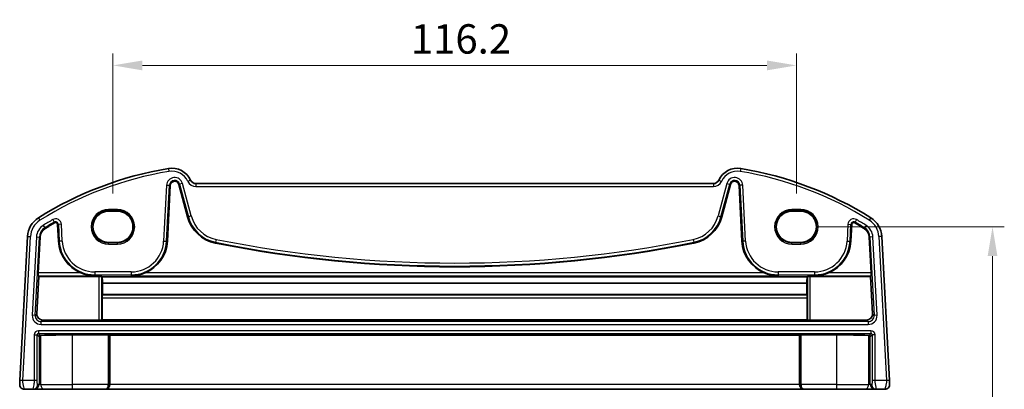
# Model space of a CAD drawing. Units: millimetres. Extents: x 29 to 3979, y 16 to 718.
# Drawn here: x 1450 to 1617, y 517 to 580 of the extents above; entities that cross this region are included whole.
import ezdxf

# ---------------------------------------------------------------- set-up
doc = ezdxf.new("R2010")
doc.units = ezdxf.units.MM
doc.header["$LTSCALE"] = 2
doc.layers.get('Defpoints').update_dxf_attribs({"lineweight": 25})
for name, color, linetype, lineweight in [('Dimension (ISO)', 7, 'Continuous', 18), ('Visible (ISO)', 7, 'Continuous', 35), ('Visible Narrow (ISO)', 7, 'Continuous', 25)]:
    doc.layers.add(name, color=color, linetype=linetype, lineweight=lineweight)
doc.styles.add('Note Text (TK)', font='MS PGothic.ttf')
doc.dimstyles.new('Default - Method 1b (TK)', dxfattribs={"dimscale": 2, "dimtxt": 2.5, "dimasz": 2.5, "dimexe": 1, "dimexo": 1.5, "dimgap": 1, "dimtad": 1, "dimtoh": 1, "dimrnd": 1e-08, "dimdsep": 46, "dimtxsty": 'Note Text (TK)', "dimcen": 0.09, "dimdle": 5, "dimclrd": 100, "dimclre": 100, "dimclrt": 7, "dimadec": 1, "dimazin": 1, "dimtfac": 1, "dimtmove": 0, "dimatfit": 3, "dimfxl": 1, "dimtolj": 1, "dimlwd": -1, "dimlwe": -1, "dimarcsym": 0})

# ---------------------------------------------------------------- blocks, each defined once
blk = doc.blocks.new('*D19')
at = {"layer": 'Defpoints', "color": 0}
for p in [(1582.5, 544.55), (1582.5, 415.25), (1615.1, 415.25)]:
    blk.add_point(p, dxfattribs=at)
at = {"layer": 'Dimension (ISO)', "color": 100}
for p, q in [((1585.5, 544.55), (1617.1, 544.55)), ((1615.1, 539.55), (1615.1, 420.25)), ((1585.5, 415.25), (1617.1, 415.25))]:
    blk.add_line(p, q, dxfattribs=at)
for points in [[(1614.27, 539.55), (1615.93, 539.55), (1615.1, 544.55)], [(1614.27, 420.25), (1615.93, 420.25), (1615.1, 415.25)]]:
    blk.add_solid(points, dxfattribs=at)
at = {"layer": 'Dimension (ISO)', "color": 7, "insert": (1610.6, 472.46), "char_height": 5, "attachment_point": 4, "rotation": 90, "style": 'Note Text (TK)'}
blk.add_mtext('\\A1;129.3', dxfattribs=at)
blk = doc.blocks.new('*D23')
at = {"layer": 'Defpoints', "color": 0}
for p in [(1581.75, 572), (1465.55, 547.21), (1581.75, 547.21)]:
    blk.add_point(p, dxfattribs=at)
at = {"layer": 'Dimension (ISO)', "color": 100}
for p, q in [((1465.55, 550.21), (1465.55, 574)), ((1581.75, 550.21), (1581.75, 574)), ((1470.55, 572), (1576.75, 572))]:
    blk.add_line(p, q, dxfattribs=at)
for points in [[(1470.55, 572.83), (1470.55, 571.16), (1465.55, 572)], [(1576.75, 572.83), (1576.75, 571.16), (1581.75, 572)]]:
    blk.add_solid(points, dxfattribs=at)
at = {"layer": 'Dimension (ISO)', "color": 7, "insert": (1516.2, 576.5), "char_height": 5, "attachment_point": 4, "style": 'Note Text (TK)'}
blk.add_mtext('\\A1;116.2', dxfattribs=at)

msp = doc.modelspace()

# ---------------------------------------------------------------- linework, layer by layer
at = {"layer": 'Visible (ISO)'}
for p, q in [((1474.7981, 542.0739), (1475.2969, 551.5918)), ((1476.7561, 551.7452), (1478.2366, 546.2199)), ((1567.6423, 551.8961), (1479.648, 551.8961)), ((1569.0537, 546.2199), (1570.5342, 551.7452)), ((1571.9934, 551.5918), (1572.4922, 542.0739)), ((1466.2952, 547.2075), (1464.7952, 547.2075)), ((1582.4952, 547.2075), (1580.9952, 547.2075)), ((1456.142, 544.9411), (1456.2922, 542.0739)), ((1590.9981, 542.0739), (1591.1484, 544.9411)), ((1451.0078, 542.896), (1449.7252, 518.4223)), ((1452.8439, 536.7134), (1453.162, 542.7831)), ((1594.1283, 542.7831), (1594.4464, 536.7134)), ((1597.5652, 518.4223), (1596.2826, 542.896)), ((1464.7952, 541.8945), (1466.2952, 541.8945)), ((1580.9952, 541.8945), (1582.4952, 541.8945)), ((1452.6071, 529.7331), (1452.9524, 536.0984)), ((1452.9524, 536.0984), (1452.8426, 536.2141)), ((1452.9524, 536.0984), (1463.1707, 536.0984)), ((1463.67, 536.0736), (1463.7031, 536.0406)), ((1583.5872, 536.0406), (1463.7031, 536.0406)), ((1583.5872, 536.0406), (1583.6203, 536.0736)), ((1584.1196, 536.0984), (1594.338, 536.0984)), ((1594.4477, 536.2141), (1594.338, 536.0984)), ((1594.338, 536.0984), (1594.6832, 529.7331)), ((1463.7808, 534.9306), (1463.7897, 532.9989)), ((1583.5095, 534.9306), (1463.7808, 534.9306)), ((1583.5007, 532.9989), (1583.5095, 534.9306)), ((1463.6871, 532.4382), (1463.6871, 528.7222)), ((1463.7897, 532.9989), (1463.711, 532.9201)), ((1583.5007, 532.9989), (1463.7897, 532.9989)), ((1583.5793, 532.9201), (1583.5007, 532.9989)), ((1583.6032, 528.7222), (1583.6032, 532.4382)), ((1453.6023, 528.6802), (1463.1707, 528.6802)), ((1463.6871, 528.7222), (1463.67, 528.7051)), ((1583.6032, 528.7222), (1463.6871, 528.7222)), ((1583.6203, 528.7051), (1583.6032, 528.7222)), ((1584.1196, 528.6802), (1593.688, 528.6802)), ((1464.7554, 526.1603), (1458.6452, 526.1603)), ((1464.9976, 526.1079), (1464.9551, 526.1504)), ((1464.9976, 517.6961), (1464.9976, 526.1079)), ((1582.2928, 526.1079), (1464.9976, 526.1079)), ((1582.3352, 526.1504), (1582.2928, 526.1079)), ((1582.2928, 517.6961), (1582.2928, 526.1079)), ((1588.6452, 526.1603), (1582.535, 526.1603)), ((1450.4882, 516.8961), (1451.9227, 516.8961)), ((1451.9227, 516.8961), (1452.1737, 516.8961)), ((1452.1737, 516.8961), (1453.8014, 516.8961)), ((1458.6452, 516.8961), (1453.8014, 516.8961)), ((1458.6452, 516.8961), (1464.186, 516.8961)), ((1464.186, 516.8961), (1464.2384, 516.8961)), ((1464.2384, 516.8961), (1583.0519, 516.8961)), ((1583.0519, 516.8961), (1583.1043, 516.8961)), ((1583.1043, 516.8961), (1588.6452, 516.8961)), ((1593.489, 516.8961), (1588.6452, 516.8961)), ((1593.489, 516.8961), (1595.1167, 516.8961)), ((1595.1167, 516.8961), (1595.3677, 516.8961)), ((1595.3677, 516.8961), (1596.8021, 516.8961))]:
    msp.add_line(p, q, dxfattribs=at)
for centre, radius, start, end in [((1484.7879, 495.265), 60, 99.396063, 122.132966), ((1475.5638, 551.0069), 3.5, 24.823226, 99.396063), ((1571.7265, 551.0069), 3.5, 80.603937, 155.176774), ((1562.5024, 495.265), 60, 57.867034, 80.603937), ((1479.648, 552.8961), 1, 204.823226, 270), ((1567.6423, 552.8961), 1, 270, 335.176774), ((1476.0387, 551.5529), 0.7428, 15, 177), ((1571.2517, 551.5529), 0.7428, 3, 165), ((1455.0023, 542.6867), 4, 122.132966, 177), ((1484.184, 547.8135), 6.1572, 195, 258.661348), ((1563.1063, 547.8135), 6.1572, 281.338652, 345), ((1592.2881, 542.6867), 4, 3, 57.867034), ((1455.0023, 542.6867), 1.8428, 122.132966, 177), ((1484.7879, 495.265), 57.8428, 120.274479, 122.132966), ((1455.7997, 544.9231), 0.3428, 3, 120.274479), ((1591.4907, 544.9231), 0.3428, 59.725521, 177), ((1562.5024, 495.265), 57.8428, 57.867034, 59.725521), ((1592.2881, 542.6867), 1.8428, 3, 57.867034), ((1462.441, 542.3961), 6.1572, 183, 247.359586), ((1468.6493, 542.3961), 6.1572, 292.640414, 357), ((1523.6452, 744.6061), 206.8672, 258.661348, 281.338652), ((1578.641, 542.3961), 6.1572, 183, 247.359586), ((1584.8493, 542.3961), 6.1572, 292.640414, 357), ((1450.4882, 517.6961), 0.8, 177, 270), ((1596.8021, 517.6961), 0.8, 270, 3)]:
    msp.add_arc(centre, radius, start, end, dxfattribs=at)
for centre, major_axis, ratio, start_param, end_param in [((1464.7952, 544.551), (0, -2.6565), 0.99999833, 3.14159265, 6.28318531), ((1466.2952, 544.551), (0, 2.6565), 0.99999833, 3.14159265, 6.28318531), ((1580.9952, 544.551), (0, -2.6565), 0.99999833, 3.14159265, 6.28318531), ((1582.4952, 544.551), (0, 2.6565), 0.99999833, 3.14159265, 6.28318531), ((1452.8702, 536.7134), (0.0263, 0.5), 0.05233556, 1.57354666, 3.09198311), ((1463.1707, 536.0722), (0.5, 0), 0.05234393, 0.05239173, 1.57079633), ((1463.9536, 540.9882), (-0.0128, 7), 0.0524076, 2.35566543, 2.61658099), ((1583.3368, 540.9882), (0.0128, 7), 0.0524076, 3.66660431, 3.92751988), ((1584.1196, 536.0722), (0.5, 0), 0.05234393, 1.57079633, 3.08920092), ((1594.4202, 536.7134), (0.0263, -0.5), 0.05233556, 0.04960954, 1.56804599), ((1463.7133, 532.4208), (-0.0009, 0.5), 0.0524076, 0.0522637, 1.53579357), ((1583.577, 532.4208), (-0.0009, -0.5), 0.0524076, 1.60579909, 3.08932895), ((1453.6072, 529.6835), (-0.5825, -0.8189), 0.99491302, 5.27877901, 6.89904907), ((1593.6832, 529.6835), (0.5825, -0.8189), 0.99491302, 5.66732155, 7.28759161), ((1463.1707, 528.7065), (-0.5, 0), 0.05253587, 1.57079633, 3.08920092), ((1584.1196, 528.7065), (-0.5, 0), 0.05253587, 0.05239174, 1.57079633), ((1453.1723, 525.869), (0.1867, 0.0773), 0.92862702, 1.1539716, 2.72202887), ((1453.1723, 526.0693), (0.2, 0), 0.05240778, 4.7620098, 5.39273754), ((1458.6452, 525.7148), (-8.5, 0), 0.05240778, 4.71238898, 5.39273754), ((1464.7554, 526.1498), (0.2, 0), 0.05240778, 0.05235988, 1.57079633), ((1582.535, 526.1498), (0.2, 0), 0.05240778, 1.57079633, 3.08923278), ((1588.6452, 525.7148), (-8.5, 0), 0.05240778, 4.03204042, 4.71238898), ((1594.118, 526.0693), (0.2, 0), 0.05240778, 4.03204042, 4.66276816), ((1594.118, 525.869), (0.1867, -0.0773), 0.92862702, 0.41956378, 1.98762106), ((1464.2384, 517.6961), (0, -0.8), 0.94896457, 0, 1.57079633), ((1583.0519, 517.6961), (0, -0.8), 0.94896457, 4.71238898, 6.28318531)]:
    msp.add_ellipse(centre, major_axis=major_axis, ratio=ratio, start_param=start_param, end_param=end_param, dxfattribs=at)
for points, knots in [([(1460.0708, 536.7134), (1460.4265, 536.5652), (1460.8166, 536.4398), (1461.6297, 536.2648), (1462.053, 536.2198), (1462.441, 536.2141)], [0.492149064, 0.492149064, 0.492149064, 0.492149064, 0.606995985, 0.606995985, 0.728004929, 0.728004929, 0.728004929, 0.728004929]), ([(1468.6493, 536.2141), (1469.0373, 536.2198), (1469.4607, 536.2648), (1470.2737, 536.4398), (1470.6638, 536.5652), (1471.0195, 536.7134)], [0, 0, 0, 0, 0.121008944, 0.121008944, 0.235855865, 0.235855865, 0.235855865, 0.235855865]), ([(1576.2708, 536.7134), (1576.6265, 536.5652), (1577.0166, 536.4398), (1577.8297, 536.2648), (1578.253, 536.2198), (1578.641, 536.2141)], [0.492149064, 0.492149064, 0.492149064, 0.492149064, 0.606995985, 0.606995985, 0.728004929, 0.728004929, 0.728004929, 0.728004929]), ([(1584.8493, 536.2141), (1585.2373, 536.2198), (1585.6607, 536.2648), (1586.4737, 536.4398), (1586.8638, 536.5652), (1587.2195, 536.7134)], [0, 0, 0, 0, 0.121008944, 0.121008944, 0.235855865, 0.235855865, 0.235855865, 0.235855865]), ([(1449.7252, 518.4223), (1449.7187, 518.2986), (1449.7128, 518.187), (1449.7024, 517.9879), (1449.6979, 517.9018), (1449.6921, 517.7912), (1449.6905, 517.7606), (1449.6894, 517.7396), (1449.6893, 517.738), (1449.6893, 517.738)], [-1, -1, -1, -1, -0.70249042, -0.70249042, -0.40966368, -0.40966368, -0.15756296, -0.15756296, 0, 0, 0, 0]), ([(1597.601, 517.738), (1597.601, 517.738), (1597.601, 517.7396), (1597.6001, 517.7558), (1597.5994, 517.7704), (1597.5966, 517.8224), (1597.5944, 517.8653), (1597.5897, 517.9548), (1597.5876, 517.9955), (1597.5831, 518.0799), (1597.5809, 518.1232), (1597.5762, 518.2118), (1597.5739, 518.2568), (1597.5694, 518.3419), (1597.5673, 518.3814), (1597.5652, 518.4223)], [-1, -1, -1, -1, -0.842391817, -0.842391817, -0.684749056, -0.684749056, -0.481511817, -0.481511817, -0.345363598, -0.345363598, -0.219133879, -0.219133879, -0.09839398, -0.09839398, 0, 0, 0, 0])]:
    msp.add_open_spline(points, degree=3, knots=knots, dxfattribs=at)
at = {"layer": 'Visible Narrow (ISO)'}
for p, q in [((1474.9924, 554.46), (1475.074, 553.9667)), ((1572.2979, 554.46), (1572.2163, 553.9667)), ((1478.7404, 552.4763), (1478.2866, 552.2664)), ((1568.5499, 552.4763), (1569.0037, 552.2664)), ((1474.6661, 551.6249), (1474.1673, 542.1069)), ((1474.6659, 542.0808), (1475.1647, 551.5987)), ((1474.6661, 551.6249), (1475.1647, 551.5987)), ((1475.1647, 551.5987), (1475.2969, 551.5918)), ((1476.884, 551.7795), (1476.7561, 551.7452)), ((1477.3663, 551.9087), (1476.884, 551.7795)), ((1476.884, 551.7795), (1478.3645, 546.2542)), ((1478.8468, 546.3834), (1477.3663, 551.9087)), ((1479.648, 551.8961), (1479.648, 551.3961)), ((1479.648, 551.3961), (1567.6423, 551.3961)), ((1567.6423, 551.8961), (1567.6423, 551.3961)), ((1569.924, 551.9087), (1568.4435, 546.3834)), ((1568.9258, 546.2542), (1570.4063, 551.7795)), ((1569.924, 551.9087), (1570.4063, 551.7795)), ((1570.4063, 551.7795), (1570.5342, 551.7452)), ((1572.1256, 551.5987), (1571.9934, 551.5918)), ((1572.6243, 551.6249), (1572.1256, 551.5987)), ((1572.1256, 551.5987), (1572.6245, 542.0808)), ((1573.1231, 542.1069), (1572.6243, 551.6249)), ((1466.2952, 547.4893), (1464.7952, 547.4893)), ((1464.7952, 547.2894), (1464.7952, 547.4893)), ((1466.2952, 547.4893), (1466.2952, 547.2894)), ((1582.4952, 547.4893), (1580.9952, 547.4893)), ((1580.9952, 547.4893), (1580.9952, 547.2894)), ((1582.4952, 547.2894), (1582.4952, 547.4893)), ((1452.8747, 546.0739), (1453.1407, 545.6505)), ((1464.7952, 547.2894), (1466.2952, 547.2894)), ((1464.7952, 547.2075), (1464.7952, 547.2894)), ((1466.2952, 547.2075), (1466.2952, 547.2894)), ((1478.3645, 546.2542), (1478.2366, 546.2199)), ((1478.8468, 546.3834), (1478.3645, 546.2542)), ((1568.4435, 546.3834), (1568.9258, 546.2542)), ((1568.9258, 546.2542), (1569.0537, 546.2199)), ((1580.9952, 547.2894), (1582.4952, 547.2894)), ((1580.9952, 547.2075), (1580.9952, 547.2894)), ((1582.4952, 547.2075), (1582.4952, 547.2894)), ((1594.4156, 546.0739), (1594.1497, 545.6505)), ((1453.6861, 544.7821), (1453.9517, 544.3593)), ((1453.9517, 544.3593), (1454.0221, 544.2472)), ((1455.3084, 545.7647), (1455.5601, 545.3335)), ((1455.5601, 545.3335), (1455.6269, 545.2192)), ((1456.2742, 544.948), (1456.142, 544.9411)), ((1456.7728, 544.9741), (1456.2742, 544.948)), ((1456.2742, 544.948), (1456.4245, 542.0808)), ((1456.9231, 542.1069), (1456.7728, 544.9741)), ((1590.5175, 544.9741), (1590.3673, 542.1069)), ((1590.5175, 544.9741), (1591.0161, 544.948)), ((1590.8659, 542.0808), (1591.0161, 544.948)), ((1591.0161, 544.948), (1591.1484, 544.9411)), ((1591.7302, 545.3335), (1591.6635, 545.2192)), ((1591.9819, 545.7647), (1591.7302, 545.3335)), ((1593.3386, 544.3593), (1593.2682, 544.2472)), ((1593.6042, 544.7821), (1593.3386, 544.3593)), ((1450.2245, 518.3961), (1451.5071, 542.8698)), ((1451.0078, 542.896), (1451.5071, 542.8698)), ((1452.5312, 542.8162), (1451.8332, 529.498)), ((1452.3318, 529.4718), (1453.0298, 542.79)), ((1452.5312, 542.8162), (1453.0298, 542.79)), ((1453.0298, 542.79), (1453.162, 542.7831)), ((1594.2605, 542.79), (1594.1283, 542.7831)), ((1594.7591, 542.8162), (1594.2605, 542.79)), ((1594.2605, 542.79), (1594.9585, 529.4718)), ((1595.4571, 529.498), (1594.7591, 542.8162)), ((1596.2826, 542.896), (1595.7833, 542.8698)), ((1595.7833, 542.8698), (1597.0659, 518.3961)), ((1456.4245, 542.0808), (1456.2922, 542.0739)), ((1456.9231, 542.1069), (1456.4245, 542.0808)), ((1464.7952, 541.8945), (1464.7952, 541.8029)), ((1464.7952, 541.603), (1464.7952, 541.8029)), ((1466.2952, 541.8029), (1464.7952, 541.8029)), ((1464.7952, 541.603), (1466.2952, 541.603)), ((1466.2952, 541.8945), (1466.2952, 541.8029)), ((1466.2952, 541.603), (1466.2952, 541.8029)), ((1474.1673, 542.1069), (1474.6659, 542.0808)), ((1474.6659, 542.0808), (1474.7981, 542.0739)), ((1482.9995, 541.9063), (1482.9735, 541.7765)), ((1483.0977, 542.3959), (1482.9995, 541.9063)), ((1564.1926, 542.3959), (1564.2908, 541.9063)), ((1564.2908, 541.9063), (1564.3168, 541.7765)), ((1572.6245, 542.0808), (1572.4922, 542.0739)), ((1573.1231, 542.1069), (1572.6245, 542.0808)), ((1580.9952, 541.8945), (1580.9952, 541.8029)), ((1580.9952, 541.603), (1580.9952, 541.8029)), ((1582.4952, 541.8029), (1580.9952, 541.8029)), ((1580.9952, 541.603), (1582.4952, 541.603)), ((1582.4952, 541.8945), (1582.4952, 541.8029)), ((1582.4952, 541.603), (1582.4952, 541.8029)), ((1590.3673, 542.1069), (1590.8659, 542.0808)), ((1590.8659, 542.0808), (1590.9981, 542.0739)), ((1452.8426, 536.2141), (1462.441, 536.2141)), ((1460.0708, 536.7134), (1452.8439, 536.7134)), ((1468.6493, 536.8706), (1462.441, 536.8706)), ((1462.441, 536.8706), (1462.441, 536.3713)), ((1462.441, 536.3713), (1468.6493, 536.3713)), ((1462.441, 536.3713), (1462.441, 536.2141)), ((1463.1707, 536.0984), (1463.1707, 528.6802)), ((1463.67, 528.7051), (1463.67, 536.0736)), ((1468.6493, 536.8706), (1468.6493, 536.3713)), ((1468.6493, 536.3713), (1468.6493, 536.2141)), ((1468.6493, 536.2141), (1578.641, 536.2141)), ((1576.2708, 536.7134), (1471.0195, 536.7134)), ((1584.8493, 536.8706), (1578.641, 536.8706)), ((1578.641, 536.8706), (1578.641, 536.3713)), ((1578.641, 536.3713), (1584.8493, 536.3713)), ((1578.641, 536.3713), (1578.641, 536.2141)), ((1583.6203, 536.0736), (1583.6203, 528.7051)), ((1584.1196, 528.6802), (1584.1196, 536.0984)), ((1584.8493, 536.8706), (1584.8493, 536.3713)), ((1584.8493, 536.3713), (1584.8493, 536.2141)), ((1584.8493, 536.2141), (1594.4477, 536.2141)), ((1594.4464, 536.7134), (1587.2195, 536.7134)), ((1463.6871, 532.4382), (1583.6032, 532.4382)), ((1583.5793, 532.9201), (1463.711, 532.9201)), ((1452.3318, 529.4718), (1451.8332, 529.498)), ((1452.6071, 529.7331), (1452.3318, 529.4718)), ((1594.9585, 529.4718), (1594.6832, 529.7331)), ((1595.4571, 529.498), (1594.9585, 529.4718)), ((1453.3291, 528.421), (1453.6023, 528.6802)), ((1453.3291, 527.9216), (1453.3291, 528.421)), ((1593.9612, 528.421), (1453.3291, 528.421)), ((1453.3291, 527.9216), (1593.9612, 527.9216)), ((1593.688, 528.6802), (1593.9612, 528.421)), ((1593.9612, 528.421), (1593.9612, 527.9216)), ((1452.1707, 526.1716), (1452.67, 526.1716)), ((1452.1707, 526.1716), (1452.1707, 518.3961)), ((1452.67, 518.3961), (1452.67, 526.1716)), ((1452.67, 526.1716), (1452.9726, 525.869)), ((1452.8697, 526.8706), (1452.8697, 526.3713)), ((1594.4206, 526.8706), (1452.8697, 526.8706)), ((1452.8697, 526.3713), (1594.4206, 526.3713)), ((1453.1822, 526.0588), (1452.8697, 526.3713)), ((1452.9726, 525.869), (1452.9726, 517.6961)), ((1453.2981, 517.6961), (1453.2981, 526.0611)), ((1458.6452, 517.6961), (1458.6452, 526.1603)), ((1464.7554, 526.1603), (1464.7554, 517.6961)), ((1464.9551, 517.6961), (1464.9551, 526.1504)), ((1582.3352, 526.1504), (1582.3352, 517.6961)), ((1582.535, 517.6961), (1582.535, 526.1603)), ((1588.6452, 517.6961), (1588.6452, 526.1603)), ((1593.9922, 526.0611), (1593.9922, 517.6961)), ((1594.4206, 526.3713), (1594.1081, 526.0588)), ((1594.3178, 525.869), (1594.6203, 526.1716)), ((1594.3178, 517.6961), (1594.3178, 525.869)), ((1594.4206, 526.8706), (1594.4206, 526.3713)), ((1595.1197, 526.1716), (1594.6203, 526.1716)), ((1594.6203, 526.1716), (1594.6203, 518.3961)), ((1595.1197, 518.3961), (1595.1197, 526.1716)), ((1450.2245, 518.3961), (1449.7252, 518.4223)), ((1452.1707, 518.3961), (1450.2245, 518.3961)), ((1452.67, 518.3961), (1452.1707, 518.3961)), ((1452.9726, 517.6961), (1452.7216, 517.6961)), ((1453.2981, 517.6961), (1452.9726, 517.6961)), ((1453.2981, 517.6961), (1458.6452, 517.6961)), ((1464.7554, 517.6961), (1458.6452, 517.6961)), ((1458.6452, 516.8961), (1458.6452, 517.6961)), ((1464.7554, 517.6961), (1464.9551, 517.6961)), ((1464.9976, 517.6961), (1464.9551, 517.6961)), ((1582.2928, 517.6961), (1464.9976, 517.6961)), ((1582.3352, 517.6961), (1582.2928, 517.6961)), ((1582.3352, 517.6961), (1582.535, 517.6961)), ((1588.6452, 517.6961), (1582.535, 517.6961)), ((1588.6452, 516.8961), (1588.6452, 517.6961)), ((1588.6452, 517.6961), (1593.9922, 517.6961)), ((1594.3178, 517.6961), (1593.9922, 517.6961)), ((1594.5688, 517.6961), (1594.3178, 517.6961)), ((1595.1197, 518.3961), (1594.6203, 518.3961)), ((1597.0659, 518.3961), (1595.1197, 518.3961)), ((1597.5652, 518.4223), (1597.0659, 518.3961))]:
    msp.add_line(p, q, dxfattribs=at)
for centre, radius, start, end in [((1484.7879, 495.265), 59.5, 99.396063, 122.132966), ((1476.0387, 551.5529), 1.3745, 15, 177), ((1475.5638, 551.0069), 3, 24.823226, 99.396063), ((1571.7265, 551.0069), 3, 80.603937, 155.176774), ((1571.2517, 551.5529), 1.3745, 3, 165), ((1562.5024, 495.265), 59.5, 57.867034, 80.603937), ((1476.0387, 551.5529), 0.8752, 15, 177), ((1479.648, 552.8961), 1.5, 204.823226, 270), ((1567.6423, 552.8961), 1.5, 270, 335.176774), ((1571.2517, 551.5529), 0.8752, 3, 165), ((1464.7952, 544.5461), 2.9431, 90, 270), ((1466.2952, 544.5461), 2.9431, 270, 90), ((1580.9952, 544.5461), 2.9431, 90, 270), ((1582.4952, 544.5461), 2.9431, 270, 90), ((1455.7997, 544.9231), 0.9745, 3, 120.274479), ((1464.7952, 544.5461), 2.7433, 90, 270), ((1466.2952, 544.5461), 2.7433, 270, 90), ((1484.184, 547.8135), 6.0248, 195, 258.661348), ((1484.184, 547.8135), 5.5255, 195, 258.661348), ((1563.1063, 547.8135), 5.5255, 281.338652, 345), ((1563.1063, 547.8135), 6.0248, 281.338652, 345), ((1580.9952, 544.5461), 2.7433, 90, 270), ((1582.4952, 544.5461), 2.7433, 270, 90), ((1591.4907, 544.9231), 0.9745, 59.725521, 177), ((1455.0023, 542.6867), 3.5, 122.132966, 177), ((1455.0023, 542.6867), 2.4745, 122.132966, 177), ((1455.0023, 542.6867), 1.9752, 122.132966, 177), ((1484.7879, 495.265), 58.4745, 120.274479, 122.132966), ((1484.7879, 495.265), 57.9752, 120.274479, 122.132966), ((1455.7997, 544.9231), 0.4752, 3, 120.274479), ((1591.4907, 544.9231), 0.4752, 59.725521, 177), ((1562.5024, 495.265), 57.9752, 57.867034, 59.725521), ((1562.5024, 495.265), 58.4745, 57.867034, 59.725521), ((1592.2881, 542.6867), 1.9752, 3, 57.867034), ((1592.2881, 542.6867), 2.4745, 3, 57.867034), ((1592.2881, 542.6867), 3.5, 3, 57.867034), ((1462.441, 542.3961), 6.0248, 183, 270), ((1462.441, 542.3961), 5.5255, 183, 270), ((1468.6493, 542.3961), 5.5255, 270, 357), ((1468.6493, 542.3961), 6.0248, 270, 357), ((1523.6452, 744.6061), 206.7348, 258.661348, 281.338652), ((1523.6452, 744.6061), 206.2355, 258.661348, 281.338652), ((1578.641, 542.3961), 6.0248, 183, 270), ((1578.641, 542.3961), 5.5255, 183, 270), ((1584.8493, 542.3961), 5.5255, 270, 357), ((1584.8493, 542.3961), 6.0248, 270, 357)]:
    msp.add_arc(centre, radius, start, end, dxfattribs=at)
for centre, major_axis, ratio, start_param, end_param in [((1453.3334, 529.4237), (-1.0912, -1.0355), 0.99711428, 5.47305028, 7.09332034), ((1453.3334, 529.4237), (-0.7296, -0.6923), 0.9942493, 5.47305028, 7.09332034), ((1593.9569, 529.4237), (1.0912, -1.0355), 0.99711428, 5.47305028, 7.09332034), ((1593.9569, 529.4237), (0.7296, -0.6923), 0.9942493, 5.47305028, 7.09332034), ((1452.8716, 526.1696), (-0.4963, 0.4963), 0.99726469, 5.49915667, 7.06721394), ((1452.8716, 526.1696), (-0.1437, 0.1437), 0.98382772, 5.49915667, 7.06721394), ((1594.4187, 526.1696), (0.4963, 0.4963), 0.99726469, 5.49915667, 7.06721394), ((1594.4187, 526.1696), (0.1437, 0.1437), 0.98382772, 5.49915667, 7.06721394), ((1451.9227, 517.6961), (0, -0.8), 0.99862953, 0, 1.57079633), ((1452.1737, 517.6961), (0, -0.8), 0.99862953, 0, 1.57079633), ((1453.8014, 517.6961), (0, -0.8), 0.62906401, 4.71238898, 6.28318531), ((1464.186, 517.6961), (0, -0.8), 0.71172343, 0, 1.57079633), ((1464.186, 517.6961), (0, 0.8), 0.96138081, 3.14159265, 4.71238898), ((1583.1043, 517.6961), (0, -0.8), 0.96138081, 4.71238898, 6.28318531), ((1583.1043, 517.6961), (0, 0.8), 0.71172343, 1.57079633, 3.14159265), ((1593.489, 517.6961), (0, -0.8), 0.62906401, 0, 1.57079633), ((1595.1167, 517.6961), (0, -0.8), 0.99862953, 4.71238898, 6.28318531), ((1595.3677, 517.6961), (0, -0.8), 0.99862953, 4.71238898, 6.28318531)]:
    msp.add_ellipse(centre, major_axis=major_axis, ratio=ratio, start_param=start_param, end_param=end_param, dxfattribs=at)
for points, knots in [([(1450.4882, 516.8961), (1450.4882, 516.8961), (1450.4808, 516.9169), (1450.4494, 517.0293), (1450.4179, 517.1557), (1450.3447, 517.4751), (1450.3021, 517.6703), (1450.2387, 518.0385), (1450.218, 518.2106), (1450.2245, 518.3961)], [0, 0, 0, 0, 0.15756296, 0.15756296, 0.40966368, 0.40966368, 0.70249042, 0.70249042, 1, 1, 1, 1]), ([(1452.1707, 518.3961), (1452.1707, 518.3337), (1452.168, 518.2731), (1452.1567, 518.1349), (1452.1468, 518.0574), (1452.1169, 517.8656), (1452.0946, 517.7493), (1452.0407, 517.4796), (1452.0082, 517.3252), (1451.9424, 517.0109), (1451.9151, 516.8961), (1451.9227, 516.8961)], [0, 0, 0, 0, 0.1003036, 0.1003036, 0.23005334, 0.23005334, 0.41409601, 0.41409601, 0.65335148, 0.65335148, 1, 1, 1, 1]), ([(1452.7216, 517.6961), (1452.7141, 517.6961), (1452.7053, 517.7106), (1452.6916, 517.811), (1452.6863, 517.8711), (1452.6788, 517.9995), (1452.676, 518.0622), (1452.6726, 518.1755), (1452.6715, 518.2243), (1452.6703, 518.3142), (1452.67, 518.3545), (1452.67, 518.3961)], [-1, -1, -1, -1, -0.65335148, -0.65335148, -0.41409601, -0.41409601, -0.23005334, -0.23005334, -0.1003036, -0.1003036, 0, 0, 0, 0]), ([(1594.6203, 518.3961), (1594.6203, 518.2722), (1594.6179, 518.1589), (1594.6098, 517.9563), (1594.6041, 517.8683), (1594.5919, 517.7532), (1594.5856, 517.7207), (1594.5758, 517.698), (1594.5722, 517.6961), (1594.5688, 517.6961)], [-1, -1, -1, -1, -0.70165446, -0.70165446, -0.41038326, -0.41038326, -0.15783971, -0.15783971, 0, 0, 0, 0]), ([(1595.3677, 516.8961), (1595.3711, 516.8961), (1595.3673, 516.9168), (1595.3444, 517.0294), (1595.3175, 517.1563), (1595.2508, 517.4757), (1595.2097, 517.6699), (1595.1439, 518.0377), (1595.1197, 518.2103), (1595.1197, 518.3961)], [0, 0, 0, 0, 0.15783971, 0.15783971, 0.41038326, 0.41038326, 0.70165446, 0.70165446, 1, 1, 1, 1]), ([(1597.0659, 518.3961), (1597.068, 518.3348), (1597.0672, 518.2753), (1597.06, 518.1436), (1597.0524, 518.0714), (1597.0317, 517.9209), (1597.0184, 517.8425), (1596.9873, 517.6768), (1596.9692, 517.5893), (1596.9232, 517.3752), (1596.8946, 517.2505), (1596.8506, 517.0687), (1596.8337, 517.0035), (1596.8095, 516.9169), (1596.8021, 516.8961), (1596.8021, 516.8961)], [0, 0, 0, 0, 0.09839398, 0.09839398, 0.219133879, 0.219133879, 0.345363598, 0.345363598, 0.481511817, 0.481511817, 0.684749056, 0.684749056, 0.842391817, 0.842391817, 1, 1, 1, 1])]:
    msp.add_open_spline(points, degree=3, knots=knots, dxfattribs=at)

# ---------------------------------------------------------------- dimensions: what is measured, and where the dimension line sits
at = {"layer": 'Dimension (ISO)', "color": 100}
for base, p1, p2, angle, picture, middle in [((1581.7452, 571.9961), (1465.5452, 547.2075), (1581.7452, 547.2075), 180, '*D23', (1523.6452, 571.9961)), ((1615.101, 415.2461), (1582.4952, 544.551), (1582.4952, 415.2461), 90, '*D19', (1615.101, 479.8986))]:
    dim = msp.add_linear_dim(base=base, p1=p1, p2=p2, angle=angle, dimstyle='Default - Method 1b (TK)', override={"dimtoh": 0, "dimtofl": 0, "dimatfit": 1}, dxfattribs=at)
    dim.commit()
    dim.dimension.update_dxf_attribs({"geometry": picture, "text_midpoint": middle, "dimtype": 160})

doc.saveas('drawing.dxf')
